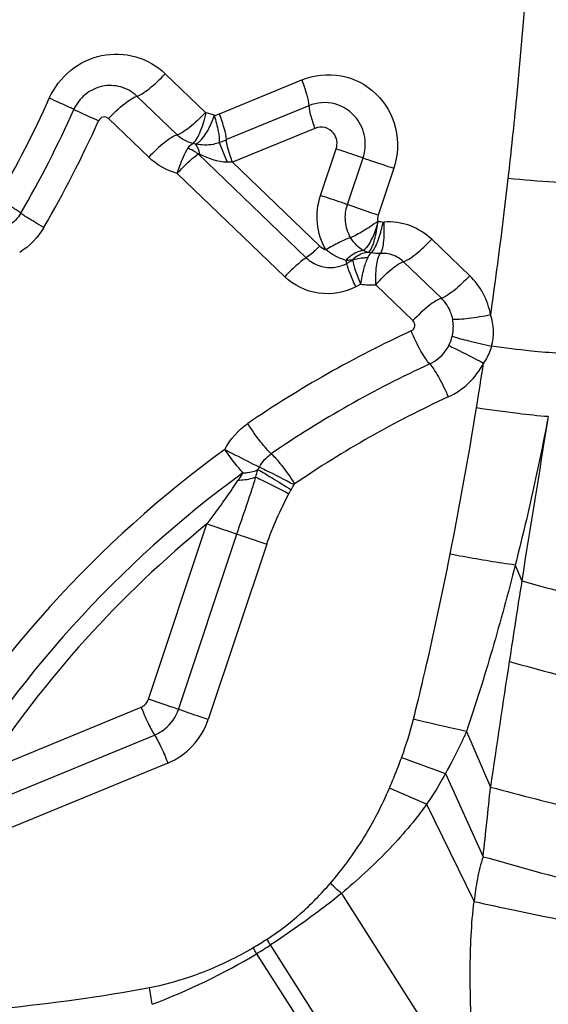
# Model space of a CAD drawing. Units: millimetres. Extents: x 0 to 841, y 0 to 594.
# Drawn here: x 481 to 482, y 172 to 174 of the extents above; entities that cross this region are included whole.
import ezdxf

# ---------------------------------------------------------------- set-up
doc = ezdxf.new("R2010")
doc.units = ezdxf.units.MM
doc.header["$LTSCALE"] = 46.255
doc.layers.add('607087453-000_CL', color=7, linetype='CONTINUOUS')

msp = doc.modelspace()

# ---------------------------------------------------------------- linework, layer by layer
at = {"layer": '607087453-000_CL', "color": 9, "linetype": 'CONTINUOUS'}
for p, q in [((481.1863, 174.2588), (481.2785, 174.1702)), ((481.3104, 174.1671), (481.4989, 174.2447)), ((481.2136, 174.1189), (481.1213, 174.2075)), ((481.3001, 174.1632), (481.3104, 174.1671)), ((481.5151, 174.1856), (481.3265, 174.1079)), ((481.0564, 174.1561), (481.1486, 174.0675)), ((481.5292, 174.1338), (481.3406, 174.0561)), ((481.2557, 174.0977), (481.2495, 174.0992)), ((481.3101, 174.1014), (481.3282, 174.0562)), ((481.5421, 173.98), (481.5778, 174.087)), ((481.5093, 173.8375), (481.2618, 174.0752)), ((481.54, 173.8646), (481.3406, 174.0561)), ((481.6036, 173.9591), (481.6394, 174.0661)), ((481.7098, 174.0423), (481.674, 173.9352)), ((481.214, 174.0305), (481.4602, 173.7941)), ((481.6856, 173.9193), (481.6876, 173.9192)), ((481.7967, 173.8799), (481.8837, 173.7963)), ((481.602, 173.8248), (481.6, 173.8318)), ((481.6162, 173.8317), (481.6022, 173.8245)), ((481.8188, 173.745), (481.7317, 173.8285)), ((481.6347, 173.7773), (481.623, 173.7713)), ((481.6684, 173.7756), (481.7538, 173.6936)), ((482.0637, 173.474), (482.063, 173.4694)), ((481.1479, 172.8267), (481.282, 173.2282)), ((481.2165, 172.8037), (481.3505, 173.205)), ((481.4189, 173.1818), (481.285, 172.7805)), ((481.9882, 173.1341), (482.003, 173.0983)), ((480.7692, 172.6598), (481.1313, 172.8089)), ((481.8763, 172.7532), (481.9314, 172.6258)), ((480.7998, 172.5957), (481.1618, 172.7448)), ((481.1924, 172.6808), (480.8304, 172.5316)), ((481.828, 172.6572), (481.9144, 172.4665)), ((481.7851, 172.5868), (481.7, 172.6236)), ((481.7851, 172.5868), (481.8936, 172.3639)), ((481.5898, 172.3823), (481.9026, 171.8918)), ((481.7613, 171.7411), (481.4276, 172.2644)), ((481.3955, 172.2443), (481.7196, 171.7382))]:
    msp.add_line(p, q, dxfattribs=at)
at = {"layer": '607087453-000_CL', "color": 7, "linetype": 'CONTINUOUS'}
msp.add_line((481.6576, 173.8487), (481.6518, 173.8498), dxfattribs=at)
at = {"layer": '607087453-000_CL', "color": 9, "linetype": 'CONTINUOUS'}
for centre, radius, start, end in [((478.6449, 175.2244), 2.4947, 329.886, 335.8266), ((478.6288, 175.2312), 2.5743, 329.8861, 335.8266), ((481.245, 174.0186), 0.1548, 72.4772, 76.8235), ((478.6126, 175.238), 2.6538, 329.8861, 335.8266), ((481.245, 174.0174), 0.1559, 69.2932, 72.6047), ((481.0991, 174.6596), 0.5968, 290.6967, 292.3994), ((481.3258, 173.2593), 0.7969, 88.935, 89.8315), ((470.799, 175.2965), 11.2457, 351.87299, 353.47758), ((481.6593, 173.9318), 0.1565, 260.9375, 273.3302), ((481.8157, 173.6678), 0.1223, 344.4243, 18.5255), ((482.8283, 171.3274), 2.5789, 114.7245, 124.292), ((481.7505, 173.6797), 0.0957, 346.6829, 351.2248), ((482.8385, 171.3221), 2.5017, 114.7245, 124.292), ((470.6469, 175.3246), 11.4003, 350.75904, 351.28188), ((482.8493, 171.3158), 2.4256, 114.7269, 124.2897), ((472.2021, 175.0639), 9.8234, 348.81772, 350.80335), ((541.3421, 163.6968), 60.0793, 170.638564, 170.997069), ((482.8581, 171.2878), 2.6102, 126.0289, 149.7182), ((481.3316, 173.395), 0.0794, 327.6565, 332.675), ((482.8619, 171.2861), 2.546, 126.0288, 149.7183), ((481.5862, 173.1813), 0.2757, 143.5559, 147.886), ((481.3403, 173.3913), 0.1589, 327.6561, 332.6747), ((482.8652, 171.2848), 2.5067, 129.1674, 146.7345), ((526.332, 166.0998), 44.878, 171.02836, 171.26732), ((515.185, 167.8221), 33.5988, 171.28442, 171.78026), ((481.12, 172.836), 0.0293, 292.4688, 309.246), ((480.9591, 172.9792), 0.82, 339.634, 346.015), ((481.1252, 172.8333), 0.0957, 292.4688, 309.246), ((487.4842, 188.2755), 16.611, 249.72412, 250.09185), ((472.5044, 173.5472), 9.4718, 353.44847, 354.41754), ((490.1972, 202.0129), 30.6854, 254.34025, 255.17508), ((479.5094, 170.105), 3.0845, 47.5867, 48.226), ((480.8892, 173.1044), 0.9821, 300.5163, 302.6811), ((479.8832, 171.3443), 1.7976, 30.7892, 31.2844), ((479.8924, 171.4264), 1.7113, 28.5485, 29.0858), ((480.8599, 173.1348), 1.0391, 301.0274, 303.1124), ((480.6414, 173.4994), 1.4643, 290.5813, 301.003), ((479.9229, 171.9605), 1.2446, 7.7578, 9.5493)]:
    msp.add_arc(centre, radius, start, end, dxfattribs=at)
for points, knots in [([(481.9719, 174.019), (481.9789, 174.0806), (482.005, 174.3264), (482.0228, 174.5731), (482.0305, 174.7583)], [0, 0, 0, 0, 0.250435, 1, 1, 1, 1]), ([(480.9209, 174.2028), (480.9318, 174.2271), (480.9652, 174.271), (481.039, 174.3065), (481.1204, 174.3041), (481.1676, 174.2768), (481.1863, 174.2588)], [0, 0, 0, 0, 0.253462, 0.504369, 0.752505, 1, 1, 1, 1]), ([(481.1213, 174.2075), (481.1257, 174.2086), (481.1355, 174.214), (481.158, 174.2303), (481.1749, 174.2466), (481.1863, 174.2588)], [0, 0, 0, 0, 0.161246, 0.397302, 1, 1, 1, 1]), ([(481.4989, 174.2447), (481.5268, 174.2562), (481.5906, 174.2633), (481.6754, 174.2193), (481.7227, 174.136), (481.7195, 174.0713), (481.7098, 174.0423)], [0, 0, 0, 0, 0.249109, 0.496731, 0.746664, 1, 1, 1, 1]), ([(481.4989, 174.2447), (481.5033, 174.2333), (481.5098, 174.2139), (481.5148, 174.1938), (481.5151, 174.1856)], [0, 0, 0, 0, 0.596305, 1, 1, 1, 1]), ([(481.0423, 174.23), (481.0283, 174.227), (481.0013, 174.2141), (480.9832, 174.1902), (480.9773, 174.1771)], [0, 0, 0, 0, 0.497531, 1, 1, 1, 1]), ([(481.1213, 174.2075), (481.1112, 174.2172), (481.0856, 174.232), (481.0561, 174.2329), (481.0423, 174.23)], [0, 0, 0, 0, 0.49929, 1, 1, 1, 1]), ([(480.9773, 174.1771), (480.9759, 174.178), (480.9702, 174.1801), (480.959, 174.1858), (480.9416, 174.1934), (480.9283, 174.1995), (480.9209, 174.2028)], [0, 0, 0, 0, 0.080325, 0.290784, 0.608747, 1, 1, 1, 1]), ([(481.0564, 174.1561), (481.0676, 174.1682), (481.0846, 174.1843), (481.107, 174.2005), (481.1169, 174.2061), (481.1213, 174.2074)], [0, 0, 0, 0, 0.597423, 0.83477, 1, 1, 1, 1]), ([(481.6242, 174.157), (481.612, 174.1726), (481.5763, 174.1966), (481.5335, 174.1931), (481.5151, 174.1856)], [0, 0, 0, 0, 0.498921, 1, 1, 1, 1]), ([(480.9773, 174.1771), (480.9786, 174.1761), (480.9844, 174.174), (480.9955, 174.1684), (481.013, 174.1607), (481.0263, 174.1546), (481.0337, 174.1513)], [0, 0, 0, 0, 0.080298, 0.290847, 0.608916, 1, 1, 1, 1]), ([(481.2785, 174.1702), (481.2726, 174.1638), (481.2608, 174.152), (481.2432, 174.1366), (481.2278, 174.1254), (481.2179, 174.1199), (481.2136, 174.1189)], [0, 0, 0, 0, 0.313896, 0.602304, 0.839065, 1, 1, 1, 1]), ([(481.2496, 174.0993), (481.2528, 174.1011), (481.2586, 174.1094), (481.2662, 174.1245), (481.2739, 174.1454), (481.2783, 174.1609), (481.2803, 174.1693)], [0, 0, 0, 0, 0.143641, 0.372945, 0.666783, 1, 1, 1, 1]), ([(481.3265, 174.1079), (481.3263, 174.1161), (481.3212, 174.1363), (481.3148, 174.1556), (481.3104, 174.1671)], [0, 0, 0, 0, 0.40368, 1, 1, 1, 1]), ([(481.5153, 174.1851), (481.5156, 174.1779), (481.5199, 174.1604), (481.5254, 174.1436), (481.5292, 174.1338)], [0, 0, 0, 0, 0.407811, 1, 1, 1, 1]), ([(481.2557, 174.0977), (481.2598, 174.0991), (481.2683, 174.106), (481.2844, 174.1274), (481.2938, 174.1482), (481.2991, 174.1636)], [0, 0, 0, 0, 0.160982, 0.392048, 1, 1, 1, 1]), ([(481.2988, 174.1628), (481.3023, 174.1509), (481.3073, 174.1307), (481.3106, 174.1098), (481.3101, 174.1014)], [0, 0, 0, 0, 0.595339, 1, 1, 1, 1]), ([(481.6394, 174.0661), (481.6444, 174.0812), (481.6472, 174.1142), (481.6339, 174.1446), (481.6242, 174.157)], [0, 0, 0, 0, 0.502795, 1, 1, 1, 1]), ([(481.5719, 174.1226), (481.5671, 174.1287), (481.5531, 174.1381), (481.5364, 174.1367), (481.5292, 174.1338)], [0, 0, 0, 0, 0.49892, 1, 1, 1, 1]), ([(481.5778, 174.087), (481.5798, 174.093), (481.5809, 174.1059), (481.5757, 174.1178), (481.5719, 174.1226)], [0, 0, 0, 0, 0.502795, 1, 1, 1, 1]), ([(481.2135, 174.1188), (481.2092, 174.1177), (481.1993, 174.1123), (481.1769, 174.096), (481.16, 174.0798), (481.1486, 174.0675)], [0, 0, 0, 0, 0.1616, 0.397551, 1, 1, 1, 1]), ([(481.2384, 174.0882), (481.2392, 174.0895), (481.2422, 174.0938), (481.2462, 174.0978), (481.2495, 174.0992)], [0, 0, 0, 0, 0.303446, 1, 1, 1, 1]), ([(481.3101, 174.1014), (481.3058, 174.0995), (481.2881, 174.0941), (481.2692, 174.0952), (481.2557, 174.0977)], [0, 0, 0, 0, 0.25401, 1, 1, 1, 1]), ([(481.3406, 174.0561), (481.3368, 174.0661), (481.3312, 174.083), (481.3268, 174.1006), (481.3266, 174.1079)], [0, 0, 0, 0, 0.596185, 1, 1, 1, 1]), ([(481.214, 174.0305), (481.2159, 174.0363), (481.2225, 174.0562), (481.2307, 174.0756), (481.2384, 174.0883)], [0, 0, 0, 0, 0.292874, 1, 1, 1, 1]), ([(481.2652, 174.0744), (481.2644, 174.0792), (481.2625, 174.0875), (481.2583, 174.0952), (481.2557, 174.0977)], [0, 0, 0, 0, 0.576011, 1, 1, 1, 1]), ([(481.5778, 174.087), (481.5833, 174.0852), (481.6038, 174.0784), (481.6242, 174.0715), (481.639, 174.0663)], [0, 0, 0, 0, 0.268842, 1, 1, 1, 1]), ([(481.214, 174.0305), (481.2181, 174.0351), (481.2329, 174.0512), (481.249, 174.0662), (481.2618, 174.0752)], [0, 0, 0, 0, 0.28317, 1, 1, 1, 1]), ([(481.6394, 174.0661), (481.6444, 174.0644), (481.6678, 174.0562), (481.6913, 174.0483), (481.7098, 174.0423)], [0, 0, 0, 0, 0.214355, 1, 1, 1, 1]), ([(482.1479, 174.0084), (482.138, 174.008), (482.1145, 174.0083), (482.0557, 174.0112), (482.007, 174.0155), (481.9719, 174.019)], [0, 0, 0, 0, 0.168379, 0.400203, 1, 1, 1, 1]), ([(480.8556, 173.9397), (480.8556, 173.9401), (480.8536, 173.9411), (480.8513, 173.9433), (480.8463, 173.9463), (480.8401, 173.9503), (480.8324, 173.9551), (480.8199, 173.9627), (480.8099, 173.9687), (480.8029, 173.9728)], [0, 0, 0, 0, 0.02268, 0.081311, 0.172774, 0.293599, 0.440265, 0.609245, 1, 1, 1, 1]), ([(481.5546, 173.8555), (481.5437, 173.8738), (481.53, 173.916), (481.5353, 173.9598), (481.5421, 173.98)], [0, 0, 0, 0, 0.500877, 1, 1, 1, 1]), ([(481.6036, 173.9591), (481.5993, 173.9606), (481.5788, 173.9678), (481.5582, 173.9747), (481.5421, 173.98)], [0, 0, 0, 0, 0.214476, 1, 1, 1, 1]), ([(481.611, 173.8839), (481.6045, 173.8949), (481.5963, 173.9204), (481.5996, 173.9468), (481.6036, 173.9591)], [0, 0, 0, 0, 0.497503, 1, 1, 1, 1]), ([(481.674, 173.9352), (481.6677, 173.9373), (481.6442, 173.9451), (481.6207, 173.953), (481.6036, 173.9591)], [0, 0, 0, 0, 0.269265, 1, 1, 1, 1]), ([(480.9082, 173.9066), (480.9012, 173.9107), (480.8912, 173.9166), (480.8787, 173.9243), (480.871, 173.929), (480.8648, 173.933), (480.86, 173.9361), (480.8573, 173.9382), (480.8557, 173.9392), (480.8556, 173.9397)], [0, 0, 0, 0, 0.390088, 0.56014, 0.707366, 0.827721, 0.918042, 0.975893, 1, 1, 1, 1]), ([(481.611, 173.8839), (481.6156, 173.8858), (481.6253, 173.891), (481.6406, 173.8995), (481.6569, 173.9098), (481.6677, 173.9177), (481.6736, 173.921)], [0, 0, 0, 0, 0.204796, 0.450414, 0.721326, 1, 1, 1, 1]), ([(481.6742, 173.9217), (481.6703, 173.907), (481.6632, 173.8869), (481.6505, 173.8648), (481.6437, 173.8568), (481.6403, 173.8542)], [0, 0, 0, 0, 0.594848, 0.829854, 1, 1, 1, 1]), ([(481.6518, 173.8498), (481.6544, 173.8516), (481.6579, 173.8572), (481.6629, 173.8688), (481.6674, 173.8841), (481.6714, 173.9028), (481.6734, 173.9153), (481.6742, 173.9217)], [0, 0, 0, 0, 0.124213, 0.249285, 0.499457, 0.74972, 1, 1, 1, 1]), ([(481.6576, 173.8488), (481.6603, 173.8505), (481.6642, 173.8559), (481.6702, 173.8671), (481.6759, 173.8821), (481.6814, 173.9005), (481.6843, 173.9131), (481.6856, 173.9193)], [0, 0, 0, 0, 0.124281, 0.249345, 0.499497, 0.749739, 1, 1, 1, 1]), ([(481.6791, 173.8475), (481.6815, 173.8496), (481.6846, 173.8583), (481.6872, 173.8737), (481.6883, 173.8951), (481.688, 173.9108), (481.6876, 173.9192)], [0, 0, 0, 0, 0.130758, 0.354009, 0.653501, 1, 1, 1, 1]), ([(481.7967, 173.8799), (481.7823, 173.8934), (481.7478, 173.9151), (481.7073, 173.9205), (481.6876, 173.9192)], [0, 0, 0, 0, 0.499735, 1, 1, 1, 1]), ([(481.611, 173.8839), (481.602, 173.8808), (481.5827, 173.872), (481.5644, 173.8616), (481.5546, 173.8555)], [0, 0, 0, 0, 0.452053, 1, 1, 1, 1]), ([(481.6403, 173.8542), (481.6346, 173.8571), (481.6238, 173.8663), (481.6145, 173.8771), (481.611, 173.8839)], [0, 0, 0, 0, 0.455634, 1, 1, 1, 1]), ([(481.7317, 173.8285), (481.7361, 173.8297), (481.7459, 173.835), (481.7684, 173.8513), (481.7853, 173.8676), (481.7967, 173.8799)], [0, 0, 0, 0, 0.161275, 0.397365, 1, 1, 1, 1]), ([(481.54, 173.8646), (481.5375, 173.8619), (481.528, 173.8522), (481.5177, 173.8432), (481.5095, 173.8378)], [0, 0, 0, 0, 0.275947, 1, 1, 1, 1]), ([(481.5767, 173.8411), (481.5748, 173.8422), (481.5671, 173.8464), (481.5598, 173.8513), (481.5546, 173.8555)], [0, 0, 0, 0, 0.24466, 1, 1, 1, 1]), ([(481.6403, 173.8542), (481.6368, 173.8537), (481.6216, 173.85), (481.6084, 173.8403), (481.6002, 173.8315)], [0, 0, 0, 0, 0.229392, 1, 1, 1, 1]), ([(481.5093, 173.8375), (481.501, 173.832), (481.4839, 173.8181), (481.4683, 173.8028), (481.4602, 173.7941)], [0, 0, 0, 0, 0.457195, 1, 1, 1, 1]), ([(481.5093, 173.8375), (481.518, 173.8292), (481.5395, 173.8163), (481.5645, 173.8143), (481.5764, 173.8161)], [0, 0, 0, 0, 0.499503, 1, 1, 1, 1]), ([(481.6002, 173.8314), (481.5983, 173.832), (481.5904, 173.8348), (481.5825, 173.838), (481.5767, 173.8411)], [0, 0, 0, 0, 0.2267, 1, 1, 1, 1]), ([(481.6146, 173.8322), (481.6134, 173.8321), (481.6087, 173.8316), (481.6039, 173.8314), (481.6002, 173.8315)], [0, 0, 0, 0, 0.239547, 1, 1, 1, 1]), ([(481.6518, 173.8498), (481.6485, 173.8496), (481.6347, 173.8473), (481.6222, 173.8395), (481.6146, 173.8322)], [0, 0, 0, 0, 0.238187, 1, 1, 1, 1]), ([(481.6162, 173.8317), (481.6163, 173.8319), (481.6158, 173.8325), (481.6152, 173.8322), (481.6149, 173.832)], [0, 0, 0, 0, 0.385746, 1, 1, 1, 1]), ([(481.6502, 173.8369), (481.6472, 173.8371), (481.6357, 173.8372), (481.6242, 173.8349), (481.6162, 173.8317)], [0, 0, 0, 0, 0.255186, 1, 1, 1, 1]), ([(481.6347, 173.7773), (481.6302, 173.7875), (481.6232, 173.8053), (481.6174, 173.8237), (481.6162, 173.8317)], [0, 0, 0, 0, 0.579294, 1, 1, 1, 1]), ([(481.6347, 173.7773), (481.6362, 173.7887), (481.6401, 173.809), (481.6462, 173.8288), (481.6502, 173.8369)], [0, 0, 0, 0, 0.559899, 1, 1, 1, 1]), ([(481.6502, 173.8369), (481.6509, 173.8383), (481.653, 173.8424), (481.6553, 173.8466), (481.6576, 173.8487)], [0, 0, 0, 0, 0.325161, 1, 1, 1, 1]), ([(481.6684, 173.7756), (481.6683, 173.7841), (481.6686, 173.7998), (481.6705, 173.8212), (481.6735, 173.8366), (481.6767, 173.8453), (481.6792, 173.8474)], [0, 0, 0, 0, 0.345703, 0.644936, 0.868201, 1, 1, 1, 1]), ([(481.6684, 173.7756), (481.6794, 173.7882), (481.6959, 173.8049), (481.7178, 173.8218), (481.7275, 173.8273), (481.7317, 173.8285)], [0, 0, 0, 0, 0.603939, 0.839563, 1, 1, 1, 1]), ([(481.7317, 173.8285), (481.7248, 173.8351), (481.7082, 173.8457), (481.6886, 173.8482), (481.6791, 173.8475)], [0, 0, 0, 0, 0.499575, 1, 1, 1, 1]), ([(481.623, 173.7713), (481.6182, 173.7812), (481.6104, 173.7986), (481.6039, 173.8166), (481.6022, 173.8245)], [0, 0, 0, 0, 0.580859, 1, 1, 1, 1]), ([(481.623, 173.7713), (481.5973, 173.758), (481.5365, 173.7468), (481.4809, 173.7742), (481.4602, 173.7941)], [0, 0, 0, 0, 0.501831, 1, 1, 1, 1]), ([(481.8837, 173.7963), (481.8723, 173.7841), (481.8554, 173.7678), (481.8329, 173.7515), (481.8231, 173.7461), (481.8188, 173.745)], [0, 0, 0, 0, 0.602698, 0.838754, 1, 1, 1, 1]), ([(481.9317, 173.7067), (481.9285, 173.7236), (481.9171, 173.7566), (481.896, 173.7845), (481.8837, 173.7963)], [0, 0, 0, 0, 0.50192, 1, 1, 1, 1]), ([(481.8187, 173.7449), (481.8143, 173.7436), (481.8044, 173.7381), (481.782, 173.7218), (481.7651, 173.7058), (481.7538, 173.6936)], [0, 0, 0, 0, 0.16523, 0.402577, 1, 1, 1, 1]), ([(481.8448, 173.6963), (481.844, 173.7009), (481.8392, 173.7189), (481.8288, 173.7354), (481.8188, 173.745)], [0, 0, 0, 0, 0.25295, 1, 1, 1, 1]), ([(481.9317, 173.7067), (481.915, 173.7032), (481.8911, 173.6991), (481.862, 173.6963), (481.8499, 173.6959), (481.8448, 173.6963)], [0, 0, 0, 0, 0.584641, 0.826649, 1, 1, 1, 1]), ([(481.7922, 173.5944), (481.7887, 173.598), (481.7817, 173.6077), (481.7668, 173.6325), (481.7563, 173.6542), (481.7496, 173.6699)], [0, 0, 0, 0, 0.170987, 0.411786, 1, 1, 1, 1]), ([(481.8437, 173.6577), (481.8562, 173.6538), (481.8862, 173.6462), (481.9162, 173.6389), (481.9336, 173.635)], [0, 0, 0, 0, 0.422919, 1, 1, 1, 1]), ([(481.7922, 173.5944), (481.8061, 173.6008), (481.8228, 173.6145), (481.8336, 173.632), (481.836, 173.6366)], [0, 0, 0, 0, 0.747277, 1, 1, 1, 1]), ([(481.836, 173.6366), (481.8407, 173.6343), (481.8673, 173.6213), (481.8938, 173.6078), (481.9154, 173.5966)], [0, 0, 0, 0, 0.177092, 1, 1, 1, 1]), ([(481.9336, 173.635), (481.9326, 173.6316), (481.9282, 173.6181), (481.9215, 173.6054), (481.9154, 173.5966)], [0, 0, 0, 0, 0.245302, 1, 1, 1, 1]), ([(482.0893, 173.619), (482.0677, 173.6198), (482.0157, 173.6247), (481.9639, 173.6309), (481.9336, 173.635)], [0, 0, 0, 0, 0.414112, 1, 1, 1, 1]), ([(481.7922, 173.5944), (481.7956, 173.5909), (481.8026, 173.5811), (481.8175, 173.5563), (481.828, 173.5346), (481.8347, 173.519)], [0, 0, 0, 0, 0.170987, 0.411785, 1, 1, 1, 1]), ([(481.8347, 173.519), (481.8518, 173.527), (481.8837, 173.5487), (481.9067, 173.5798), (481.9154, 173.5966)], [0, 0, 0, 0, 0.498448, 1, 1, 1, 1]), ([(482.0637, 173.4739), (482.0407, 173.4754), (481.9857, 173.4815), (481.931, 173.489), (481.8992, 173.4938)], [0, 0, 0, 0, 0.417859, 1, 1, 1, 1]), ([(482.0628, 173.4694), (482.0518, 173.413), (482.0289, 173.3007), (482.002, 173.1894), (481.988, 173.1342)], [0, 0, 0, 0, 0.50247, 1, 1, 1, 1]), ([(481.429, 173.3889), (481.4252, 173.3923), (481.4169, 173.4012), (481.3984, 173.4238), (481.3845, 173.4437), (481.3753, 173.458)], [0, 0, 0, 0, 0.173459, 0.415511, 1, 1, 1, 1]), ([(481.3228, 173.3987), (481.3306, 173.3947), (481.3569, 173.3811), (481.3833, 173.3675), (481.4022, 173.3585)], [0, 0, 0, 0, 0.294512, 1, 1, 1, 1]), ([(481.3644, 173.3451), (481.3611, 173.3488), (481.3464, 173.366), (481.3329, 173.3842), (481.3228, 173.3987)], [0, 0, 0, 0, 0.220904, 1, 1, 1, 1]), ([(481.429, 173.3889), (481.4329, 173.3856), (481.4412, 173.3766), (481.4596, 173.354), (481.4736, 173.3342), (481.4828, 173.3198)], [0, 0, 0, 0, 0.173203, 0.415897, 1, 1, 1, 1]), ([(481.4022, 173.3585), (481.4069, 173.3563), (481.4335, 173.3432), (481.4599, 173.3297), (481.4815, 173.3184)], [0, 0, 0, 0, 0.176859, 1, 1, 1, 1]), ([(481.3505, 173.205), (481.3577, 173.2269), (481.369, 173.2595), (481.3836, 173.3028), (481.3907, 173.3243), (481.3938, 173.3352)], [0, 0, 0, 0, 0.503845, 0.754009, 1, 1, 1, 1]), ([(481.3938, 173.3352), (481.391, 173.334), (481.3777, 173.3295), (481.3636, 173.328), (481.3527, 173.3279)], [0, 0, 0, 0, 0.221211, 1, 1, 1, 1]), ([(481.3644, 173.3451), (481.3676, 173.3452), (481.3793, 173.346), (481.3911, 173.3487), (481.3987, 173.3525)], [0, 0, 0, 0, 0.27469, 1, 1, 1, 1]), ([(481.3938, 173.3352), (481.3987, 173.3328), (481.4241, 173.3205), (481.4492, 173.3079), (481.4696, 173.2975)], [0, 0, 0, 0, 0.191809, 1, 1, 1, 1]), ([(481.3987, 173.3525), (481.4097, 173.3466), (481.4351, 173.3313), (481.4602, 173.3156), (481.4746, 173.3063)], [0, 0, 0, 0, 0.42062, 1, 1, 1, 1]), ([(481.282, 173.2282), (481.2882, 173.2364), (481.3036, 173.257), (481.3277, 173.2898), (481.3445, 173.3152), (481.3527, 173.3279)], [0, 0, 0, 0, 0.252983, 0.630262, 1, 1, 1, 1]), ([(481.4746, 173.3063), (481.4741, 173.3055), (481.4723, 173.3026), (481.4707, 173.2997), (481.4696, 173.2975)], [0, 0, 0, 0, 0.274731, 1, 1, 1, 1]), ([(481.282, 173.2282), (481.2881, 173.2262), (481.311, 173.2186), (481.3338, 173.2109), (481.3505, 173.205)], [0, 0, 0, 0, 0.267118, 1, 1, 1, 1]), ([(481.3505, 173.205), (481.3554, 173.2033), (481.3782, 173.1954), (481.401, 173.1877), (481.4189, 173.1818)], [0, 0, 0, 0, 0.217712, 1, 1, 1, 1]), ([(481.7548, 172.781), (481.7626, 172.8119), (481.793, 172.9373), (481.8201, 173.0635), (481.839, 173.1588)], [0, 0, 0, 0, 0.24689, 1, 1, 1, 1]), ([(481.9882, 173.1341), (481.9783, 173.1354), (481.9284, 173.1425), (481.8787, 173.1514), (481.839, 173.1588)], [0, 0, 0, 0, 0.197875, 1, 1, 1, 1]), ([(481.9881, 173.1341), (481.9799, 173.1018), (481.9627, 173.0375), (481.936, 172.9417), (481.9074, 172.8468), (481.8866, 172.7844), (481.8762, 172.7532)], [0, 0, 0, 0, 0.251924, 0.502617, 0.751881, 1, 1, 1, 1]), ([(482.003, 173.0983), (482.0748, 173.0774), (482.2403, 173.0345), (482.4064, 172.994), (482.5, 172.9722)], [0, 0, 0, 0, 0.437677, 1, 1, 1, 1]), ([(481.9742, 172.9134), (482.0454, 172.8934), (482.2063, 172.8518), (482.3676, 172.8121), (482.4573, 172.7907)], [0, 0, 0, 0, 0.445173, 1, 1, 1, 1]), ([(481.2165, 172.8037), (481.2115, 172.8055), (481.1888, 172.8134), (481.1659, 172.8211), (481.148, 172.827)], [0, 0, 0, 0, 0.21771, 1, 1, 1, 1]), ([(481.1313, 172.8089), (481.1358, 172.7971), (481.1451, 172.7755), (481.156, 172.7546), (481.1617, 172.7453)], [0, 0, 0, 0, 0.538727, 1, 1, 1, 1]), ([(481.285, 172.7805), (481.2788, 172.7825), (481.256, 172.7901), (481.2331, 172.7979), (481.2165, 172.8037)], [0, 0, 0, 0, 0.267006, 1, 1, 1, 1]), ([(481.8763, 172.7532), (481.8675, 172.7551), (481.8269, 172.7639), (481.7864, 172.7734), (481.7548, 172.781)], [0, 0, 0, 0, 0.216543, 1, 1, 1, 1]), ([(481.8762, 172.7532), (481.8728, 172.7452), (481.8581, 172.7125), (481.8415, 172.6807), (481.828, 172.6572)], [0, 0, 0, 0, 0.242746, 1, 1, 1, 1]), ([(481.1618, 172.7448), (481.1676, 172.7356), (481.1785, 172.7145), (481.1878, 172.6927), (481.1924, 172.6808)], [0, 0, 0, 0, 0.459235, 1, 1, 1, 1]), ([(481.7, 172.6236), (481.7025, 172.6293), (481.7122, 172.6525), (481.7213, 172.676), (481.7279, 172.6938)], [0, 0, 0, 0, 0.24702, 1, 1, 1, 1]), ([(481.828, 172.6572), (481.8187, 172.6389), (481.8047, 172.6151), (481.7891, 172.5924), (481.7851, 172.5868)], [0, 0, 0, 0, 0.74747, 1, 1, 1, 1]), ([(481.5643, 172.4054), (481.5924, 172.4378), (481.6437, 172.5073), (481.6829, 172.5841), (481.7, 172.6236)], [0, 0, 0, 0, 0.499698, 1, 1, 1, 1]), ([(481.9314, 172.6258), (482.0006, 172.6073), (482.1529, 172.5685), (482.3056, 172.5311), (482.3888, 172.5112)], [0, 0, 0, 0, 0.455727, 1, 1, 1, 1]), ([(481.7851, 172.5868), (481.758, 172.5486), (481.6961, 172.4766), (481.6265, 172.4126), (481.5898, 172.3823)], [0, 0, 0, 0, 0.496072, 1, 1, 1, 1]), ([(481.9144, 172.4665), (481.9086, 172.45), (481.9006, 172.4158), (481.8956, 172.3813), (481.8936, 172.3639)], [0, 0, 0, 0, 0.499932, 1, 1, 1, 1]), ([(481.4195, 172.2778), (481.4466, 172.2952), (481.4982, 172.3344), (481.5431, 172.381), (481.5643, 172.4054)], [0, 0, 0, 0, 0.499178, 1, 1, 1, 1]), ([(481.5899, 172.3822), (481.5769, 172.3715), (481.5243, 172.3301), (481.4693, 172.292), (481.4275, 172.2644)], [0, 0, 0, 0, 0.251629, 1, 1, 1, 1]), ([(481.8898, 172.0521), (481.8862, 172.1035), (481.883, 172.2075), (481.8875, 172.3117), (481.8936, 172.3639)], [0, 0, 0, 0, 0.494781, 1, 1, 1, 1]), ([(481.8936, 172.3639), (481.9248, 172.357), (482.0694, 172.3261), (482.2145, 172.2974), (482.3284, 172.2758)], [0, 0, 0, 0, 0.215627, 1, 1, 1, 1]), ([(481.1503, 172.167), (481.2128, 172.179), (481.2945, 172.2072), (481.3695, 172.2475), (481.3879, 172.2583)], [0, 0, 0, 0, 0.74873, 1, 1, 1, 1]), ([(480.7001, 172.1072), (480.7379, 172.111), (480.8885, 172.1266), (481.0389, 172.1456), (481.1503, 172.167)], [0, 0, 0, 0, 0.250925, 1, 1, 1, 1])]:
    msp.add_open_spline(points, degree=3, knots=knots, dxfattribs=at)
for points in [[(481.2803, 174.1693), (481.2796, 174.1694), (481.279, 174.1698), (481.2785, 174.1702)], [(481.0439, 174.1596), (481.0396, 174.1587), (481.0355, 174.1553), (481.0337, 174.1513)], [(481.0564, 174.1561), (481.0533, 174.1591), (481.0481, 174.1605), (481.0439, 174.1596)], [(481.2496, 174.0993), (481.2363, 174.1024), (481.2234, 174.1094), (481.2136, 174.1189)], [(481.214, 174.0305), (481.1898, 174.037), (481.1667, 174.0501), (481.1486, 174.0675)], [(481.2618, 174.0752), (481.2628, 174.0758), (481.2641, 174.0749), (481.2652, 174.0744)], [(481.3282, 174.0562), (481.3063, 174.0567), (481.2847, 174.0646), (481.2652, 174.0744)], [(480.8556, 173.9397), (480.8488, 173.928), (480.8388, 173.9177), (480.8273, 173.9107)], [(481.674, 173.9352), (481.6725, 173.9308), (481.6722, 173.9257), (481.6735, 173.9212)], [(481.6735, 173.9212), (481.6776, 173.9207), (481.6816, 173.9201), (481.6856, 173.9193)], [(480.9082, 173.9066), (480.895, 173.8838), (480.8755, 173.8637), (480.853, 173.8499)], [(481.54, 173.8646), (481.5442, 173.8606), (481.5492, 173.8575), (481.5546, 173.8555)], [(481.6518, 173.8498), (481.6479, 173.8508), (481.644, 173.8523), (481.6403, 173.8542)], [(481.6791, 173.8475), (481.672, 173.847), (481.6646, 173.8474), (481.6576, 173.8488)], [(481.5764, 173.8161), (481.5853, 173.8174), (481.5942, 173.8203), (481.6022, 173.8245)], [(481.758, 173.681), (481.7586, 173.6854), (481.757, 173.6905), (481.7538, 173.6936)], [(481.8451, 173.6651), (481.8467, 173.6754), (481.8466, 173.6861), (481.8447, 173.6963)], [(481.7496, 173.6699), (481.7538, 173.6718), (481.7573, 173.6764), (481.758, 173.681)], [(481.836, 173.6366), (481.8394, 173.6432), (481.842, 173.6504), (481.8437, 173.6577)], [(481.3228, 173.3987), (481.3349, 173.4221), (481.3535, 173.4432), (481.3753, 173.458)], [(481.4022, 173.3585), (481.4084, 173.3706), (481.4179, 173.3813), (481.429, 173.3889)], [(481.3938, 173.3352), (481.395, 173.341), (481.3967, 173.3468), (481.3987, 173.3525)], [(481.4815, 173.3184), (481.4818, 173.319), (481.4823, 173.3195), (481.4828, 173.3198)], [(481.4189, 173.1818), (481.4325, 173.2217), (481.4503, 173.2601), (481.4696, 173.2975)], [(481.1386, 172.8133), (481.1428, 172.8167), (481.1461, 172.8215), (481.1479, 172.8267)], [(481.1858, 172.7592), (481.1998, 172.7706), (481.2108, 172.7866), (481.2165, 172.8037)]]:
    msp.add_open_spline(points, degree=3, dxfattribs=at)
at = {"layer": '607087453-000_CL', "color": 7, "linetype": 'CONTINUOUS'}
msp.add_open_spline([(481.2618, 174.0752), (481.2547, 174.0807), (481.2468, 174.0852), (481.2384, 174.0883)], degree=3, dxfattribs=at)
msp.add_open_spline([(481.1924, 172.6808), (481.2136, 172.6898), (481.2531, 172.7171), (481.2773, 172.7585), (481.285, 172.7805)], degree=3, knots=[0, 0, 0, 0, 0.498254, 1, 1, 1, 1], dxfattribs=at)

doc.saveas('drawing.dxf')
